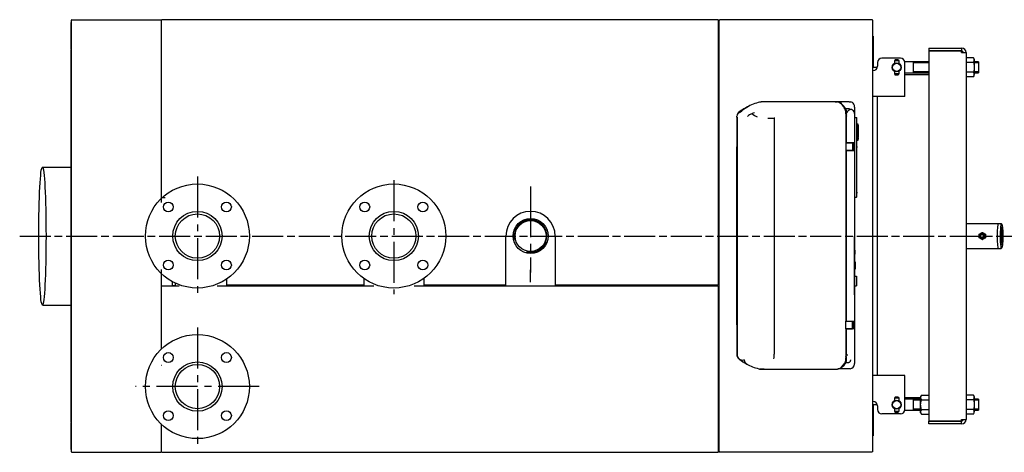
# Model space of a CAD drawing. Units: millimetres. Extents: x 1995 to 6972, y 2031 to 5122.
# Drawn here: x 3510 to 5310, y 2031 to 2821 of the extents above; entities that cross this region are included whole.
import ezdxf

# ---------------------------------------------------------------- set-up
doc = ezdxf.new("R2010")
doc.units = ezdxf.units.MM
doc.header["$LTSCALE"] = 10
doc.linetypes.add('CENTER2', pattern=[1.125, 0.75, -0.125, 0.125, -0.125])
doc.linetypes.add('CHAIN', pattern=[0.7087, 0.4724, -0.0591, 0.1181, -0.0591])
for name, color, linetype in [('$TD_AUDIT_GENERATED_(39C)', 7, 'Continuous'), ('00262219', 7, 'Continuous'), ('00310147', 7, 'Continuous'), ('00310809', 7, 'Continuous'), ('00310810', 7, 'Continuous'), ('20279', 7, 'Continuous'), ('22907', 7, 'Continuous'), ('23563', 7, 'Continuous'), ('24578_A', 7, 'Continuous'), ('8050030', 7, 'Continuous'), ('980615A_REV.1', 7, 'Continuous'), ('991007B', 7, 'Continuous'), ('Default', 7, 'Continuous'), ('INT0003', 7, 'Continuous'), ('U-060 TIPO 18 TR', 7, 'Continuous'), ('U-498 TIPO 1 AST', 7, 'Continuous'), ('U-499', 7, 'Continuous'), ('U-500 TIPO 1', 7, 'Continuous'), ('U-679', 7, 'Continuous'), ('U-679-1 GHIERA S', 7, 'Continuous'), ('VIA0009 SPINA EL', 7, 'Continuous'), ('Z1343030A', 7, 'Continuous'), ('Z1343030A1', 7, 'Continuous'), ('Z1343030B', 7, 'Continuous'), ('Z1343030B1', 7, 'Continuous'), ('Z1343030E', 7, 'Continuous'), ('Z1343030F', 7, 'Continuous'), ('Z1343030I', 7, 'Continuous'), ('Z13435013', 7, 'Continuous'), ('Z13435101', 7, 'Continuous'), ('Z13435102', 7, 'Continuous'), ('Z1343530C', 7, 'Continuous'), ('Z1343530D', 7, 'Continuous'), ('Z1343530G', 7, 'Continuous')]:
    doc.layers.add(name, color=color, linetype=linetype)

msp = doc.modelspace()

# ---------------------------------------------------------------- linework, layer by layer
at = {"layer": '$TD_AUDIT_GENERATED_(39C)', "color": 7, "linetype": 'Continuous'}
for p, q in [((5264.4, 2429.5), (5269.9, 2432.7)), ((5269.9, 2430.8), (5268.9, 2430.8)), ((5269.9, 2432.7), (5275.4, 2429.5)), ((5269.9, 2432.7), (5270.3, 2432.7)), ((5270.3, 2432.7), (5275.8, 2429.5)), ((5264.4, 2426.6), (5264.4, 2429.5)), ((5264.4, 2423.2), (5264.4, 2426.1)), ((5269.9, 2420), (5264.4, 2423.2)), ((5268.9, 2421.8), (5269.9, 2421.8)), ((5275.4, 2423.2), (5269.9, 2420)), ((5269.9, 2420), (5270.3, 2420)), ((5275.8, 2423.2), (5270.3, 2420)), ((5275.4, 2429.5), (5275.4, 2423.2)), ((5275.4, 2429.5), (5275.8, 2429.5)), ((5275.4, 2423.2), (5275.8, 2423.2)), ((5275.8, 2429.5), (5275.8, 2423.2))]:
    msp.add_line(p, q, dxfattribs=at)
for major_axis in [(0, 4.5), (0, 4), (0, -3)]:
    msp.add_ellipse((5268.9, 2426.3), major_axis=major_axis, ratio=0.996195, dxfattribs=at)
for major_axis, start_param, end_param in [((0, 4.5), 3.141593, 6.283185), ((0, -3), 3.317475, 6.107303)]:
    msp.add_ellipse((5269.9, 2426.3), major_axis=major_axis, ratio=0.996195, start_param=start_param, end_param=end_param, dxfattribs=at)
for p, q in [((3552, 2552.3), (3604.3, 2552.3)), ((3552, 2300.3), (3604.3, 2300.3))]:
    msp.add_line(p, q)
at = {"color": 7, "linetype": 'CENTER2', "ltscale": 10}
for p, q in [((3835.3, 2535), (3835.3, 2317.4)), ((4194.3, 2528.4), (4194.3, 2320.2)), ((3835.3, 2259.4), (3835.3, 2043.2)), ((3948.3, 2151.3), (3721.9, 2151.3))]:
    msp.add_line(p, q, dxfattribs=at)
at = {"color": 7, "linetype": 'Continuous'}
for p, q in [((3770.3, 2496.3), (3769.5, 2496.3)), ((3776.3, 2496.3), (3770.3, 2496.3)), ((3769.3, 2365), (3769.3, 2219.7)), ((3789.3, 2344), (3789.3, 2335.3)), ((3794.5, 2340.2), (3794.5, 2335.3)), ((3889.2, 2337.1), (3889.2, 2348.1)), ((4140.4, 2337.1), (4140.4, 2348.1)), ((4249.3, 2348.1), (4249.3, 2337.1)), ((3769.5, 2334.5), (3770.3, 2334.5)), ((3769.5, 2219.9), (3769.5, 2334.5)), ((3770.3, 2334.5), (3770.3, 2335.3)), ((3770.3, 2335.3), (3802.1, 2335.3)), ((3794.5, 2335.3), (3789.3, 2335.3)), ((3889.2, 2336.3), (3889.2, 2337.1)), ((4012.5, 2335.3), (4012.5, 2336.3)), ((4140.4, 2336.3), (4140.4, 2337.1)), ((4249.3, 2337.1), (4249.3, 2336.3)), ((3769.5, 2190.3), (3770.3, 2190.3)), ((3770.3, 2082.3), (3769.5, 2082.3))]:
    msp.add_line(p, q, dxfattribs=at)
at = {"linetype": 'CHAIN', "ltscale": 11.993792}
msp.add_line((3510.5, 2426.3), (5324.3, 2426.3), dxfattribs=at)
for centre, radius in [((3835.3, 2426.3), 95), ((4194.3, 2426.3), 95), ((3782.3, 2479.4), 9), ((3888.4, 2479.4), 9), ((4141.3, 2479.4), 9), ((4247.4, 2479.4), 9), ((3835.3, 2426.3), 45), ((3835.3, 2426.3), 40.4), ((4194.3, 2426.3), 45), ((4194.3, 2426.3), 40.4), ((3782.3, 2373.3), 9), ((3888.4, 2373.3), 9), ((4141.3, 2373.3), 9), ((4247.4, 2373.3), 9), ((3835.3, 2151.3), 95), ((3782.3, 2204.4), 9), ((3835.3, 2151.3), 45), ((3888.4, 2204.4), 9), ((3835.3, 2151.3), 40.4), ((3782.3, 2098.3), 9), ((3888.4, 2098.3), 9)]:
    msp.add_circle(centre, radius)
msp.add_ellipse((3552, 2426.3), major_axis=(0, 126), ratio=0.052336)
at = {"layer": '00262219', "color": 7, "linetype": 'Continuous'}
for p, q in [((5038.1, 2378.5), (5036.6, 2378.9)), ((5038.1, 2366.5), (5038.1, 2378.5)), ((5036.6, 2366.1), (5038.1, 2366.5))]:
    msp.add_line(p, q, dxfattribs=at)
at = {"layer": '00310147', "color": 7, "linetype": 'Continuous'}
msp.add_line((5037.6, 2396.4), (5037.6, 2397.7), dxfattribs=at)
for centre, start, end in [((5027.6, 2397.7), 0, 21.0395), ((5027.6, 2396.4), 338.9605, 0)]:
    msp.add_arc(centre, 10, start, end, dxfattribs=at)
at = {"layer": '00310809', "color": 7, "linetype": 'Continuous'}
for p, q in [((5041.8, 2630.7), (5040.6, 2630.8)), ((5041.8, 2630.7), (5041.8, 2630.7)), ((5041.8, 2630.7), (5042.4, 2630.7)), ((5042.4, 2630.7), (5041.8, 2630.7)), ((5041.8, 2630), (5041.8, 2630.4)), ((5041.8, 2630.4), (5042.4, 2630.4)), ((5041.8, 2630), (5042.4, 2630)), ((5041.8, 2628.4), (5041.8, 2629.1)), ((5041.8, 2629.1), (5042.4, 2629.1)), ((5041.8, 2628.4), (5042.4, 2628.4)), ((5042.6, 2629.1), (5042.5, 2629.4)), ((5042.7, 2626.8), (5042.5, 2627.8)), ((5043.2, 2629.6), (5043.2, 2629.9)), ((5043.2, 2628.4), (5043.2, 2629.3)), ((5043.2, 2628.4), (5043.2, 2627.7)), ((5043.2, 2626.3), (5043.2, 2627.7)), ((5041.8, 2625.9), (5041.8, 2626.9)), ((5041.8, 2626.9), (5042.4, 2626.9)), ((5041.8, 2625.9), (5042.4, 2625.9)), ((5041.8, 2622.7), (5041.8, 2623.9)), ((5041.8, 2623.9), (5042.4, 2623.9)), ((5041.8, 2622.7), (5042.4, 2622.7)), ((5041.8, 2619.1), (5041.8, 2620.4)), ((5041.8, 2620.4), (5042.4, 2620.4)), ((5041.8, 2619.1), (5042.4, 2619.1)), ((5041.8, 2615.2), (5041.8, 2616.6)), ((5041.8, 2616.6), (5042.4, 2616.6)), ((5041.8, 2615.2), (5042.4, 2615.2)), ((5041.8, 2611.4), (5041.8, 2612.8)), ((5041.8, 2612.8), (5042.4, 2612.8)), ((5041.8, 2611.4), (5042.4, 2611.4)), ((5042.4, 2616.6), (5043.2, 2616.6)), ((5043.2, 2615.2), (5042.4, 2615.2)), ((5042.9, 2623.9), (5042.5, 2625.4)), ((5042.9, 2621.3), (5042.5, 2622.4)), ((5042.9, 2618.3), (5042.5, 2618.9)), ((5042.5, 2612.9), (5042.9, 2613.5)), ((5042.5, 2609.4), (5042.9, 2610.5)), ((5042.9, 2618.3), (5043.2, 2618.3)), ((5043.2, 2613.5), (5042.9, 2613.5)), ((5043, 2621.2), (5043.2, 2621.2)), ((5043.2, 2610.6), (5043, 2610.6)), ((5043.1, 2623.7), (5043.2, 2623.7)), ((5043.2, 2626.3), (5043.2, 2625.3)), ((5043.2, 2623.9), (5043.2, 2625.3)), ((5043.2, 2623.9), (5043.2, 2623.7)), ((5043.2, 2623.5), (5043.2, 2622.3)), ((5043.2, 2621.3), (5043.2, 2622.3)), ((5043.2, 2621.3), (5043.2, 2621.2)), ((5043.2, 2620.2), (5043.2, 2618.9)), ((5043.2, 2618.3), (5043.2, 2618.9)), ((5043.2, 2618.3), (5043.2, 2618.3)), ((5043.2, 2616.6), (5043.2, 2615.2)), ((5043.2, 2613.5), (5043.2, 2613.5)), ((5043.2, 2613), (5043.2, 2613.5)), ((5043.2, 2613), (5043.2, 2611.6)), ((5043.2, 2610.6), (5043.2, 2610.5)), ((5043.2, 2609.5), (5043.2, 2610.5)), ((5043.9, 2615.9), (5043.9, 2615.9)), ((5040.6, 2601.1), (5041.8, 2601.1)), ((5041.8, 2607.9), (5041.8, 2609.1)), ((5041.8, 2609.1), (5042.4, 2609.1)), ((5041.8, 2607.9), (5042.4, 2607.9)), ((5041.8, 2605), (5041.8, 2605.9)), ((5041.8, 2605.9), (5042.4, 2605.9)), ((5041.8, 2605), (5042.4, 2605)), ((5041.8, 2602.7), (5041.8, 2603.4)), ((5041.8, 2603.4), (5042.4, 2603.4)), ((5041.8, 2602.7), (5042.4, 2602.7)), ((5041.8, 2601.4), (5041.8, 2601.8)), ((5041.8, 2601.8), (5042.4, 2601.8)), ((5041.8, 2601.4), (5042.4, 2601.4)), ((5041.8, 2601.1), (5041.8, 2601.1)), ((5041.8, 2601.1), (5042.4, 2601.1)), ((5041.8, 2601.1), (5042.4, 2601.1)), ((5042.5, 2606.4), (5042.9, 2607.9)), ((5042.5, 2604), (5042.7, 2605)), ((5042.5, 2602.4), (5042.6, 2602.8)), ((5042.5, 2602.7), (5042.5, 2602.4)), ((5043.2, 2608.1), (5043.1, 2608.1)), ((5043.2, 2609.5), (5043.2, 2608.3)), ((5043.2, 2608.1), (5043.2, 2607.9)), ((5043.2, 2606.5), (5043.2, 2607.9)), ((5043.2, 2606.5), (5043.2, 2605.5)), ((5043.2, 2604.1), (5043.2, 2605.5)), ((5043.2, 2604.1), (5043.2, 2603.4)), ((5043.2, 2602.6), (5043.2, 2603.4)), ((5043.2, 2601.9), (5043.2, 2602.2))]:
    msp.add_line(p, q, dxfattribs=at)
for centre, radius, start, end in [((5041.8, 2629.2), 0.793, 11.9399, 89.2365), ((5041.8, 2627.6), 0.776, 15.8501, 91.387), ((5042.4, 2629.9), 0.8, 0, 90), ((5042.4, 2629.6), 0.789, 1.122, 90.7963), ((5042.4, 2629.2), 0.785, 0.8248, 91.0935), ((4968.2, 2615.9), 75.7, 0, 7.8004), ((4968.2, 2615.9), 75.7, 352.1996, 0), ((5041.8, 2604.2), 0.776, 268.6118, 344.1511), ((5041.8, 2602.6), 0.793, 270.7632, 348.0604), ((5042.4, 2602.6), 0.789, 269.2037, 358.878), ((5042.4, 2602.2), 0.785, 268.9065, 359.1752), ((5042.4, 2601.9), 0.8, 270, 0)]:
    msp.add_arc(centre, radius, start, end, dxfattribs=at)
for points, knots in [([(5042.4, 2630.4), (5042.4, 2630.4), (5042.3, 2630.5), (5042.1, 2630.6), (5042, 2630.7), (5041.8, 2630.7)], [0.3385997, 0.3385997, 0.3385997, 0.3385997, 0.5, 0.5, 1, 1, 1, 1]), ([(5043.2, 2629.9), (5043.2, 2630), (5043.2, 2630.1), (5043.1, 2630.3), (5043, 2630.4), (5042.8, 2630.6), (5042.6, 2630.7), (5042.4, 2630.7)], [0, 0, 0, 0, 0.25, 0.25, 0.5, 0.5, 1, 1, 1, 1]), ([(5042.4, 2629.1), (5042.5, 2629.1), (5042.6, 2629.1), (5042.8, 2629), (5042.9, 2628.9), (5043.1, 2628.8), (5043.2, 2628.6), (5043.2, 2628.4)], [0, 0, 0, 0, 0.25, 0.25, 0.5, 0.5, 1, 1, 1, 1]), ([(5043.2, 2627.7), (5043.2, 2627.8), (5043.2, 2627.9), (5043.1, 2628), (5043, 2628.1), (5042.8, 2628.3), (5042.6, 2628.4), (5042.4, 2628.4)], [0, 0, 0, 0, 0.25, 0.25, 0.5, 0.5, 1, 1, 1, 1]), ([(5042.5, 2625.4), (5042.5, 2625.6), (5042.4, 2625.7), (5042.1, 2625.8), (5042, 2625.9), (5041.8, 2625.9)], [0, 0, 0, 0, 0.5, 0.5, 1, 1, 1, 1]), ([(5042.5, 2622.4), (5042.5, 2622.5), (5042.4, 2622.6), (5042.1, 2622.7), (5042, 2622.7), (5041.8, 2622.7)], [0, 0, 0, 0, 0.5, 0.5, 1, 1, 1, 1]), ([(5042.5, 2618.9), (5042.5, 2618.9), (5042.4, 2619), (5042.1, 2619.1), (5042, 2619.1), (5041.8, 2619.1)], [0, 0, 0, 0, 0.5, 0.5, 1, 1, 1, 1]), ([(5041.8, 2612.8), (5042, 2612.8), (5042.1, 2612.8), (5042.4, 2612.8), (5042.5, 2612.9), (5042.5, 2612.9)], [0, 0, 0, 0, 0.5, 0.5, 1, 1, 1, 1]), ([(5042.4, 2626.9), (5042.5, 2626.9), (5042.6, 2626.9), (5042.8, 2626.8), (5042.9, 2626.8), (5043.1, 2626.6), (5043.2, 2626.5), (5043.2, 2626.3)], [0, 0, 0, 0, 0.25, 0.25, 0.5, 0.5, 1, 1, 1, 1]), ([(5043.2, 2625.3), (5043.2, 2625.4), (5043.2, 2625.5), (5043.1, 2625.6), (5043, 2625.7), (5042.8, 2625.8), (5042.6, 2625.9), (5042.4, 2625.9)], [0, 0, 0, 0, 0.25, 0.25, 0.5, 0.5, 1, 1, 1, 1]), ([(5042.4, 2623.9), (5042.5, 2623.9), (5042.6, 2623.9), (5042.8, 2623.9), (5042.9, 2623.8), (5043.1, 2623.7), (5043.2, 2623.6), (5043.2, 2623.5)], [0, 0, 0, 0, 0.25, 0.25, 0.5, 0.5, 1, 1, 1, 1]), ([(5043.2, 2622.3), (5043.2, 2622.4), (5043.2, 2622.4), (5043.1, 2622.5), (5043, 2622.6), (5042.8, 2622.7), (5042.6, 2622.7), (5042.4, 2622.7)], [0, 0, 0, 0, 0.25, 0.25, 0.5, 0.5, 1, 1, 1, 1]), ([(5042.4, 2620.4), (5042.5, 2620.4), (5042.6, 2620.4), (5042.8, 2620.4), (5042.9, 2620.4), (5043.1, 2620.3), (5043.2, 2620.3), (5043.2, 2620.2)], [0, 0, 0, 0, 0.25, 0.25, 0.5, 0.5, 1, 1, 1, 1]), ([(5043.2, 2618.9), (5043.2, 2618.9), (5043.2, 2618.9), (5043.1, 2619), (5043, 2619), (5042.8, 2619), (5042.6, 2619.1), (5042.4, 2619.1)], [0, 0, 0, 0, 0.25, 0.25, 0.5, 0.5, 1, 1, 1, 1]), ([(5042.4, 2612.8), (5042.5, 2612.8), (5042.6, 2612.8), (5042.8, 2612.8), (5042.9, 2612.8), (5043.1, 2612.9), (5043.2, 2612.9), (5043.2, 2613)], [0, 0, 0, 0, 0.25, 0.25, 0.5, 0.5, 1, 1, 1, 1]), ([(5043.2, 2611.6), (5043.2, 2611.6), (5043.2, 2611.6), (5043.1, 2611.5), (5043, 2611.5), (5042.8, 2611.4), (5042.6, 2611.4), (5042.4, 2611.4)], [0, 0, 0, 0, 0.25, 0.25, 0.5, 0.5, 1, 1, 1, 1]), ([(5043, 2621.2), (5043, 2621.2), (5043, 2621.2), (5043, 2621.2), (5043, 2621.2), (5042.9, 2621.2), (5042.9, 2621.3), (5042.9, 2621.3), (5042.9, 2621.3), (5042.9, 2621.3)], [0.8329788, 0.8329788, 0.8329788, 0.8329788, 0.8577513, 0.8577513, 0.8577513, 0.9658112, 0.9658112, 0.9658112, 1, 1, 1, 1]), ([(5042.9, 2610.5), (5042.9, 2610.6), (5042.9, 2610.6), (5043, 2610.6), (5043, 2610.6), (5043, 2610.6), (5043, 2610.6)], [0, 0, 0, 0, 0.1090495, 0.1090495, 0.1090495, 0.1676155, 0.1676155, 0.1676155, 0.1676155]), ([(5041.8, 2609.1), (5042, 2609.1), (5042.1, 2609.2), (5042.4, 2609.3), (5042.5, 2609.4), (5042.5, 2609.4)], [0, 0, 0, 0, 0.5, 0.5, 1, 1, 1, 1]), ([(5041.8, 2605.9), (5042, 2605.9), (5042.1, 2606), (5042.4, 2606.2), (5042.5, 2606.3), (5042.5, 2606.4)], [0, 0, 0, 0, 0.5, 0.5, 1, 1, 1, 1]), ([(5041.8, 2601.1), (5042, 2601.1), (5042.1, 2601.2), (5042.3, 2601.3), (5042.4, 2601.4), (5042.4, 2601.4)], [0, 0, 0, 0, 0.5, 0.5, 0.6510208, 0.6510208, 0.6510208, 0.6510208]), ([(5042.4, 2609.1), (5042.5, 2609.1), (5042.6, 2609.1), (5042.8, 2609.2), (5042.9, 2609.2), (5043.1, 2609.3), (5043.2, 2609.4), (5043.2, 2609.5)], [0, 0, 0, 0, 0.25, 0.25, 0.5, 0.5, 1, 1, 1, 1]), ([(5043.2, 2608.3), (5043.2, 2608.3), (5043.2, 2608.2), (5043.1, 2608.1), (5043, 2608.1), (5042.8, 2608), (5042.6, 2607.9), (5042.4, 2607.9)], [0, 0, 0, 0, 0.25, 0.25, 0.5, 0.5, 1, 1, 1, 1]), ([(5042.4, 2605.9), (5042.5, 2605.9), (5042.6, 2606), (5042.8, 2606), (5042.9, 2606.1), (5043.1, 2606.2), (5043.2, 2606.4), (5043.2, 2606.5)], [0, 0, 0, 0, 0.25, 0.25, 0.5, 0.5, 1, 1, 1, 1]), ([(5043.2, 2605.5), (5043.2, 2605.4), (5043.2, 2605.4), (5043.1, 2605.2), (5043, 2605.2), (5042.8, 2605), (5042.6, 2605), (5042.4, 2605)], [0, 0, 0, 0, 0.25, 0.25, 0.5, 0.5, 1, 1, 1, 1]), ([(5042.4, 2603.4), (5042.5, 2603.4), (5042.6, 2603.5), (5042.8, 2603.5), (5042.9, 2603.6), (5043.1, 2603.8), (5043.2, 2604), (5043.2, 2604.1)], [0, 0, 0, 0, 0.25, 0.25, 0.5, 0.5, 1, 1, 1, 1]), ([(5043.2, 2603.4), (5043.2, 2603.3), (5043.2, 2603.3), (5043.1, 2603.1), (5043, 2603), (5042.8, 2602.8), (5042.6, 2602.7), (5042.4, 2602.7)], [0, 0, 0, 0, 0.25, 0.25, 0.5, 0.5, 1, 1, 1, 1]), ([(5042.4, 2601.1), (5042.5, 2601.1), (5042.6, 2601.1), (5042.8, 2601.2), (5042.9, 2601.3), (5043.1, 2601.5), (5043.2, 2601.7), (5043.2, 2601.9)], [0, 0, 0, 0, 0.25, 0.25, 0.5, 0.5, 1, 1, 1, 1])]:
    msp.add_open_spline(points, degree=3, knots=knots, dxfattribs=at)
at = {"layer": '00310810', "color": 7, "linetype": 'Continuous'}
for p, q in [((5036.6, 2642.9), (5038.2, 2642.9)), ((5038.2, 2642.9), (5039.8, 2642.9)), ((5040.6, 2589.6), (5040.6, 2642.2)), ((5040.3, 2587.8), (5040.3, 2506.6)), ((5040.6, 2589.6), (5040.4, 2589.5)), ((5040.6, 2589.6), (5040.6, 2587.9)), ((5040.6, 2506.4), (5040.6, 2587.9)), ((5040.4, 2504.8), (5040.6, 2504.7)), ((5040.6, 2506.4), (5040.6, 2504.7)), ((5040.6, 2497.7), (5040.6, 2504.7)), ((5038.2, 2496.9), (5036.6, 2496.9)), ((5039.8, 2496.9), (5038.2, 2496.9))]:
    msp.add_line(p, q, dxfattribs=at)
for centre, radius, start, end in [((5039.8, 2642.2), 0.75, 0, 90), ((5048.6, 2588.2), 8.29, 170.4524, 182.8857), ((5048.2, 2506.1), 7.89, 176.7961, 189.8657), ((5039.8, 2497.7), 0.75, 270, 0)]:
    msp.add_arc(centre, radius, start, end, dxfattribs=at)
at = {"layer": '20279', "color": 7, "linetype": 'Continuous'}
for p, q in [((5001.1, 2671.5), (4866.1, 2671.5)), ((5005.1, 2671.5), (5001.1, 2671.5)), ((5005.1, 2671.5), (5005.1, 2671.5)), ((5005.3, 2671.5), (5005.1, 2671.5)), ((5005.3, 2671.4), (5005.3, 2671.5)), ((4827.4, 2652.5), (4830.6, 2655.1)), ((5020.7, 2649.2), (5020.7, 2596.6)), ((5021.9, 2646.3), (5020.7, 2646.3)), ((4821.7, 2643.5), (4821.7, 2209.8)), ((4889.5, 2640.9), (4878.3, 2640.9)), ((4891, 2641.8), (4887.5, 2640.9)), ((4889.5, 2640.9), (4889.5, 2210.5)), ((5020.7, 2596.6), (5032.9, 2596.6)), ((5020.7, 2596.6), (5020.7, 2583)), ((5032.9, 2596.6), (5032.9, 2583)), ((5020.7, 2583), (5020.7, 2270.5)), ((5020.7, 2583), (5032.9, 2583)), ((5020.7, 2270.5), (5033, 2270.5)), ((5020.7, 2256.9), (5020.7, 2270.5)), ((5033, 2256.9), (5033, 2270.5)), ((5020.7, 2256.9), (5020.7, 2203.7)), ((5020.7, 2256.9), (5033, 2256.9)), ((4835, 2200.4), (4833.9, 2200.1)), ((4889.5, 2210.5), (4889.5, 2210.5)), ((5021.9, 2206.4), (5020.7, 2206.4)), ((4871, 2183.3), (4925.4, 2183.3)), ((4925.4, 2183.3), (4925.6, 2183.3)), ((5005.1, 2183.4), (5005.1, 2183.4)), ((5006.4, 2183.4), (5005.1, 2183.4)), ((5005.1, 2183.4), (5005.1, 2183.4))]:
    msp.add_line(p, q, dxfattribs=at)
for centre, radius, start, end in [((4883.7, 2586.7), 86.6, 101.6891, 118.3506), ((4831.5, 2642.6), 10.7, 112.5455, 156.7632), ((4883.7, 2586.7), 86.6, 118.3506, 127.7972), ((4850.9, 2637.3), 12.3, 98.2756, 143.6079), ((4855.3, 2641.2), 10.3, 100.2545, 126.5006), ((4982.3, 2866.1), 254.3, 238.4223, 240.8893), ((4996.5, 2650.7), 24.2, 356.4388, 16.8951), ((4993.9, 2648.1), 28.1, 356.3655, 4.7977), ((4831.7, 2209.8), 10, 180, 282.8696), ((4882.7, 2271.4), 90, 230.7362, 241.4396), ((4831.7, 2209.8), 10, 282.8047, 289.1407), ((4844.2, 2200.5), 9.27, 180.7019, 240.4343), ((4774.3, 2210.2), 115.2, 355.9837, 0.1648), ((4996.9, 2202.1), 23.8, 342.5484, 3.8262), ((4993.9, 2204.7), 28.1, 353.6502, 3.6345), ((4882.7, 2271.4), 90, 241.4396, 243.1776), ((4882.7, 2271.4), 90, 243.1776, 258.1672)]:
    msp.add_arc(centre, radius, start, end, dxfattribs=at)
for centre, major_axis, ratio, start_param, end_param in [((5001.8, 2121.9), (0, 550), 0.143751, -0.227387, -0.041005), ((5003.5, 2119.7), (0, 550), 0.143751, -0.220592, -0.186823), ((5003.5, 2733.1), (0, -550), 0.143751, 0.036718, 0.220592), ((4925.4, 2733.3), (-3770.1, 0), 0.145884, 1.570796, 1.591923), ((4925.6, 2733.3), (-3770.1, 0), 0.145884, 1.570796, 1.591923), ((5003.4, 2733.3), (0, -550), 0.143751, 0.021128, 0.206427)]:
    msp.add_ellipse(centre, major_axis=major_axis, ratio=ratio, start_param=start_param, end_param=end_param, dxfattribs=at)
msp.add_open_spline([(5001.1, 2671.5), (5003.1, 2671.5), (5005.1, 2671.5)], degree=2, dxfattribs=at)
for points, knots in [([(4891, 2641.8), (4890.7, 2641.7), (4890.4, 2641.6), (4890, 2641.4), (4889.9, 2641.4), (4889.7, 2641.2), (4889.6, 2641.2), (4889.5, 2641.1), (4889.5, 2641), (4889.5, 2640.9)], [0, 0, 0, 0, 0.5, 0.5, 0.75, 0.75, 0.875, 0.875, 1, 1, 1, 1]), ([(4871.6, 2183.3), (4871.6, 2183.3), (4871.6, 2183.3), (4871.6, 2183.3), (4871.4, 2183.3), (4870.5, 2183.3), (4869.9, 2183.4), (4868.4, 2183.4), (4867.5, 2183.4), (4865.8, 2183.4), (4865, 2183.4), (4864.2, 2183.4)], [0.4950675, 0.4950675, 0.4950675, 0.4950675, 0.5, 0.5, 0.625, 0.625, 0.75, 0.75, 0.875, 0.875, 1, 1, 1, 1]), ([(4871, 2183.3), (4871, 2183.3), (4871, 2183.3), (4871.3, 2183.3), (4871.4, 2183.3), (4871.5, 2183.3)], [0.37165381, 0.37165381, 0.37165381, 0.37165381, 0.375, 0.375, 0.44094866, 0.44094866, 0.44094866, 0.44094866])]:
    msp.add_open_spline(points, degree=3, knots=knots, dxfattribs=at)
at = {"layer": '22907', "color": 7, "linetype": 'Continuous'}
for p, q in [((4863.3, 2671.5), (4866.1, 2671.5)), ((4862.3, 2183.5), (4862.1, 2183.5)), ((4863.3, 2182.5), (4862.3, 2183.5)), ((4870, 2182.5), (4863.3, 2182.5)), ((4871, 2183.5), (4870, 2182.5))]:
    msp.add_line(p, q, dxfattribs=at)
at = {"layer": '23563', "color": 7, "linetype": 'Continuous'}
for p, q in [((5023.6, 2596.7), (5023.6, 2596.6)), ((5025.6, 2596.6), (5025.6, 2596.7)), ((5023.6, 2583), (5023.6, 2582.7)), ((5025.6, 2582.7), (5025.6, 2583)), ((5023.6, 2270.7), (5023.6, 2270.5)), ((5025.6, 2270.5), (5025.6, 2270.7)), ((5023.6, 2256.9), (5023.6, 2256.7)), ((5025.6, 2256.7), (5025.6, 2256.9))]:
    msp.add_line(p, q, dxfattribs=at)
at = {"layer": '24578_A', "color": 7, "linetype": 'Continuous'}
for p, q in [((4870.9, 2671.5), (4870.9, 2671.6)), ((5006.3, 2671.6), (4870.9, 2671.6)), ((5006.3, 2671.5), (5006.3, 2671.6)), ((5006.3, 2671.2), (5006.3, 2671)), ((4821.3, 2643.5), (4821.3, 2644.9)), ((4821.3, 2643.5), (4821.3, 2589.2)), ((4821.5, 2589.2), (4821.3, 2589.2)), ((4821.5, 2524.7), (4821.5, 2589.2)), ((4821.5, 2328.7), (4821.5, 2524.7)), ((4821.5, 2264.2), (4821.5, 2328.7)), ((4821.3, 2264.2), (4821.5, 2264.2)), ((4821.3, 2264.2), (4821.3, 2209.8)), ((4821.3, 2209.8), (4821.7, 2209.8)), ((5006.3, 2183.7), (5006.3, 2183.3)), ((5006.3, 2183.7), (5006.3, 2183.7))]:
    msp.add_line(p, q, dxfattribs=at)
for centre, radius, start, end in [((4831.3, 2644.9), 10, 112.8758, 180), ((4883.6, 2575.1), 96.9, 115.9902, 125.398), ((4831.3, 2209.8), 10, 180, 233.0642), ((4831.3, 2209.9), 10, 180.578, 219.2302), ((4879.4, 2273.8), 90, 234.3596, 243.6763)]:
    msp.add_arc(centre, radius, start, end, dxfattribs=at)
for centre, start_param, end_param in [((4859.3, 2121.6), 1.555099, 1.56783), ((4859.3, 2121.6), 1.533217, 1.533308), ((4859.3, 2733.3), -1.56783, -1.557462)]:
    msp.add_ellipse(centre, major_axis=(3913.5, 0), ratio=0.140541, start_param=start_param, end_param=end_param, dxfattribs=at)
at = {"layer": '8050030', "color": 7, "linetype": 'Continuous'}
for p, q in [((5078.5, 2743.3), (5078.5, 2736.3)), ((5120.5, 2751.3), (5086.5, 2751.3)), ((5128.5, 2693.3), (5128.5, 2743.3)), ((5070.5, 2728.3), (5069.3, 2728.3)), ((5128.5, 2681.3), (5128.5, 2693.3)), ((5128.5, 2681.3), (5069.3, 2681.3)), ((5128.5, 2171.3), (5069.3, 2171.3)), ((5128.5, 2159.3), (5128.5, 2171.3)), ((5128.5, 2109.3), (5128.5, 2159.3)), ((5069.3, 2124.3), (5070.5, 2124.3)), ((5078.5, 2116.3), (5078.5, 2109.3)), ((5120.5, 2101.3), (5086.5, 2101.3))]:
    msp.add_line(p, q, dxfattribs=at)
for centre, radius, start, end in [((5070.5, 2736.3), 8, 270, 0), ((5086.5, 2743.3), 8, 90, 180), ((5113.5, 2734.3), 8.25, 119.0025, 240.9975), ((5113.5, 2734.3), 8.25, 0, 61.6026), ((5120.5, 2743.3), 8, 0, 90), ((5113.5, 2734.3), 8.25, 298.3974, 0), ((5070.5, 2116.3), 8, 0, 90), ((5113.5, 2118.3), 8.25, 119.0025, 240.9975), ((5113.5, 2118.3), 8.25, 0, 61.6026), ((5086.5, 2109.3), 8, 180, 270), ((5113.5, 2118.3), 8.25, 298.3974, 0), ((5120.5, 2109.3), 8, 270, 0)]:
    msp.add_arc(centre, radius, start, end, dxfattribs=at)
at = {"layer": '980615A_REV.1', "color": 7, "linetype": 'Continuous'}
for p, q in [((5006.3, 2671.5), (5006.4, 2671.5)), ((5026.6, 2671.5), (5006.4, 2671.5)), ((5026.6, 2671.5), (5029.5, 2671.5)), ((5026.6, 2658.3), (5020.8, 2658.3)), ((5021.9, 2647.6), (5021.9, 2651.3)), ((5036.6, 2647.7), (5036.4, 2647.7)), ((5036.4, 2647.7), (5036.4, 2205.7)), ((5036.4, 2646.7), (5036.6, 2646.7)), ((5036.5, 2647.7), (5036.5, 2646.7)), ((5036.6, 2661.9), (5036.6, 2650)), ((5036.6, 2650), (5036.6, 2647.7)), ((5036.6, 2646.7), (5036.6, 2427.3)), ((5036.6, 2646.7), (5036.6, 2646.7)), ((5036.6, 2646.7), (5036.6, 2427.3)), ((5020.9, 2644.3), (5020.7, 2644.3)), ((5020.9, 2644.3), (5020.9, 2596.7)), ((5022.3, 2644.3), (5020.9, 2644.3)), ((5020.7, 2596.7), (5020.9, 2596.7)), ((5035.1, 2596.7), (5020.9, 2596.7)), ((5033.6, 2596.7), (5033.6, 2582.7)), ((5035.1, 2582.7), (5035.1, 2596.7)), ((5020.7, 2582.7), (5020.9, 2582.7)), ((5020.9, 2582.7), (5020.9, 2270.7)), ((5020.9, 2582.7), (5035.1, 2582.7)), ((5036.4, 2427.3), (5036.6, 2427.3)), ((5036.4, 2426.3), (5036.6, 2426.3)), ((5036.5, 2427.3), (5036.5, 2426.3)), ((5036.6, 2427.3), (5036.6, 2427.3)), ((5036.6, 2426.3), (5036.6, 2318.6)), ((5036.6, 2426.3), (5036.6, 2426.3)), ((5036.6, 2318.6), (5036.6, 2426.3)), ((5036.4, 2318.6), (5036.6, 2318.6)), ((5036.4, 2317.6), (5036.6, 2317.6)), ((5036.5, 2318.6), (5036.5, 2317.6)), ((5036.6, 2318.6), (5036.6, 2318.6)), ((5036.6, 2317.6), (5036.6, 2209.2)), ((5036.6, 2317.6), (5036.6, 2317.6)), ((5036.6, 2317.6), (5036.6, 2209.2)), ((5020.7, 2270.7), (5020.9, 2270.7)), ((5020.9, 2270.7), (5035.1, 2270.7)), ((5033.6, 2270.7), (5033.6, 2256.7)), ((5035.1, 2270.7), (5035.1, 2256.7)), ((5020.7, 2256.7), (5020.9, 2256.7)), ((5020.9, 2256.7), (5020.9, 2209)), ((5035.1, 2256.7), (5020.9, 2256.7)), ((5020.9, 2209), (5020.7, 2209)), ((5024.3, 2209), (5020.9, 2209)), ((5036.4, 2206.7), (5036.6, 2206.7)), ((5036.4, 2205.7), (5036.6, 2205.7)), ((5036.5, 2206.7), (5036.5, 2205.7)), ((5036.6, 2209.2), (5036.6, 2209.2)), ((5036.6, 2209.2), (5036.6, 2206.7)), ((5036.6, 2205.7), (5036.6, 2203.5)), ((5036.6, 2203.5), (5036.6, 2193.4)), ((5006.8, 2183.7), (5006.3, 2183.7)), ((5026.6, 2183.7), (5006.8, 2183.7)), ((5025.6, 2195), (5020.7, 2195)), ((5028.6, 2183.7), (5026.6, 2183.7))]:
    msp.add_line(p, q, dxfattribs=at)
for centre, radius, start, end in [((5026.5, 2662), 10, 31.2428, 72.9734), ((5026.4, 2661.9), 10.2, 359.9347, 31.2816), ((5001.9, 2651.7), 20, 358.8295, 19.2392), ((5028.6, 2643.6), 7.85, 148.9867, 158.1724), ((5030, 2649.3), 9.15, 197.5764, 212.9004), ((5035.6, 2642.6), 16.3, 114.1661, 147.7264), ((5023.7, 2646.5), 12.1, 64.4756, 76.4485), ((5029.1, 2650), 7.49, 25.7034, 91.2665), ((5028.8, 2650), 7.78, 0.119, 24.4958), ((5019.5, 2204), 2.81, 59.1016, 66.4928), ((4965.7, 2204.3), 56.2, 354.145, 358.9812), ((5025.6, 2195.3), 0.302, 268.48, 279.3665), ((5026.6, 2193.4), 10, 281.608, 354.2915), ((5026.6, 2193.4), 9.96, 354.2968, 0.0234)]:
    msp.add_arc(centre, radius, start, end, dxfattribs=at)
for centre, major_axis, start_param, end_param in [((5003.2, 2122), (0, 550), -0.223519, -0.039575), ((5020.5, 2209), (0, -10), 0.231183, 1.222968), ((5004.6, 2733.4), (0, -550), 0.027992, 0.205072)]:
    msp.add_ellipse(centre, major_axis=major_axis, ratio=0.143751, start_param=start_param, end_param=end_param, dxfattribs=at)
for points, knots in [([(5020.7, 2195), (5020.8, 2195.1), (5020.9, 2195.3), (5021, 2195.7), (5021.1, 2195.9), (5021.3, 2196.5), (5021.3, 2196.9), (5021.5, 2197.6), (5021.5, 2198.1), (5021.6, 2198.5)], [0, 0, 0, 0, 0.25, 0.25, 0.5, 0.5, 0.75, 0.75, 1, 1, 1, 1]), ([(5029, 2199.9), (5029, 2199.6), (5029, 2199.3), (5028.8, 2198.7), (5028.7, 2198.4), (5028.6, 2197.9), (5028.4, 2197.6), (5028.2, 2197.1), (5028, 2196.9), (5027.7, 2196.4), (5027.6, 2196.2), (5027.2, 2195.8), (5027, 2195.7), (5026.6, 2195.4), (5026.4, 2195.3), (5026, 2195.1), (5025.8, 2195), (5025.6, 2195)], [0, 0, 0, 0, 0.125, 0.125, 0.25, 0.25, 0.375, 0.375, 0.5, 0.5, 0.625, 0.625, 0.75, 0.75, 0.875, 0.875, 1, 1, 1, 1])]:
    msp.add_open_spline(points, degree=3, knots=knots, dxfattribs=at)
at = {"layer": '991007B', "color": 7, "linetype": 'Continuous'}
for p, q in [((5036.6, 2412.1), (5037, 2412.1)), ((5037, 2388.2), (5037, 2412.1)), ((5036.6, 2388.2), (5037, 2388.2))]:
    msp.add_line(p, q, dxfattribs=at)
at = {"layer": 'Default', "color": 7, "linetype": 'CENTER2', "ltscale": 10}
for p, q in [((4444.3, 2517), (4444.3, 2494.3)), ((4444.3, 2499.5), (4444.3, 2359.5)), ((4444.3, 2342), (4444.3, 2364.7))]:
    msp.add_line(p, q, dxfattribs=at)
at = {"layer": 'INT0003', "color": 7, "linetype": 'Continuous'}
for p, q in [((5036.6, 2353.1), (5040.1, 2353.1)), ((5040.1, 2353.1), (5040.1, 2335.6)), ((5036.6, 2335.6), (5040.1, 2335.6))]:
    msp.add_line(p, q, dxfattribs=at)
at = {"layer": 'U-060 TIPO 18 TR', "color": 7, "linetype": 'Continuous'}
for radius in [32, 28.3]:
    msp.add_circle((4444.3, 2426.3), radius, dxfattribs=at)
msp.add_arc((4444.3, 2426.3), 29.8, 255, 195, dxfattribs=at)
at = {"layer": 'U-498 TIPO 1 AST', "color": 7, "linetype": 'Continuous'}
for p, q in [((5143.9, 2744.3), (5128.5, 2744.3)), ((5172.3, 2744.3), (5143.9, 2744.3)), ((5143.9, 2744.3), (5143.9, 2724.3)), ((5172.3, 2742.8), (5143.9, 2742.8)), ((5263.3, 2744.3), (5255.3, 2744.3)), ((5263.3, 2742.8), (5255.3, 2742.8)), ((5263.3, 2744.3), (5263.3, 2724.3)), ((5128.5, 2724.3), (5143.9, 2724.3)), ((5172.3, 2725.9), (5143.9, 2725.9)), ((5143.9, 2724.3), (5172.3, 2724.3)), ((5263.3, 2725.9), (5255.3, 2725.9)), ((5255.3, 2724.3), (5263.3, 2724.3)), ((5143.9, 2128.3), (5128.5, 2128.3)), ((5157.3, 2128.3), (5143.9, 2128.3)), ((5143.9, 2128.3), (5143.9, 2108.3)), ((5157.3, 2126.8), (5143.9, 2126.8)), ((5263.3, 2128.3), (5255.3, 2128.3)), ((5263.3, 2126.8), (5255.3, 2126.8)), ((5263.3, 2128.3), (5263.3, 2108.3)), ((5128.5, 2108.3), (5143.9, 2108.3)), ((5157.3, 2109.9), (5143.9, 2109.9)), ((5143.9, 2108.3), (5157.3, 2108.3)), ((5263.3, 2109.9), (5255.3, 2109.9)), ((5255.3, 2108.3), (5263.3, 2108.3))]:
    msp.add_line(p, q, dxfattribs=at)
at = {"layer": 'U-499', "color": 7, "linetype": 'Continuous'}
for centre, radius in [((5113.5, 2734.3), 8), ((5113.5, 2734.3), 7.5), ((5113.5, 2118.3), 8), ((5113.5, 2118.3), 7.5)]:
    msp.add_circle(centre, radius, dxfattribs=at)
at = {"layer": 'U-500 TIPO 1', "color": 7, "linetype": 'Continuous'}
for p, q in [((5254, 2751.7), (5240.3, 2751.7)), ((5254, 2743), (5240.3, 2743)), ((5254, 2751.7), (5255.3, 2747.3)), ((5255.3, 2749.3), (5254, 2751.7)), ((5255.3, 2749.3), (5255.3, 2747.3)), ((5255.3, 2747.3), (5255.3, 2734.3)), ((5254, 2725.7), (5240.3, 2725.7)), ((5254, 2725.7), (5255.3, 2721.3)), ((5254, 2717), (5255.3, 2719.3)), ((5255.3, 2734.3), (5255.3, 2721.3)), ((5255.3, 2719.3), (5255.3, 2721.3)), ((5254, 2717), (5240.3, 2717)), ((5158.7, 2135.7), (5157.3, 2133.3)), ((5157.3, 2133.3), (5157.3, 2131.3)), ((5157.3, 2118.3), (5157.3, 2131.3)), ((5158.7, 2127), (5157.3, 2131.3)), ((5158.7, 2135.7), (5172.3, 2135.7)), ((5158.7, 2127), (5172.3, 2127)), ((5254, 2135.7), (5240.3, 2135.7)), ((5254, 2127), (5240.3, 2127)), ((5254, 2135.7), (5255.3, 2131.3)), ((5255.3, 2133.3), (5254, 2135.7)), ((5255.3, 2133.3), (5255.3, 2131.3)), ((5255.3, 2131.3), (5255.3, 2118.3)), ((5157.3, 2105.3), (5157.3, 2118.3)), ((5158.7, 2109.7), (5172.3, 2109.7)), ((5254, 2109.7), (5240.3, 2109.7)), ((5254, 2109.7), (5255.3, 2105.3)), ((5255.3, 2118.3), (5255.3, 2105.3)), ((5157.3, 2103.3), (5157.3, 2105.3)), ((5158.7, 2101), (5157.3, 2105.3)), ((5157.3, 2103.3), (5158.7, 2101)), ((5158.7, 2101), (5172.3, 2101)), ((5254, 2101), (5240.3, 2101)), ((5254, 2101), (5255.3, 2103.3)), ((5255.3, 2103.3), (5255.3, 2105.3))]:
    msp.add_line(p, q, dxfattribs=at)
for centre, start, end in [((5246.9, 2747.6), 327.28, 358.3358), ((5246.9, 2721.6), 327.28, 358.3358), ((5165.8, 2131.1), 147.28, 178.3358), ((5246.9, 2131.6), 327.28, 358.3358), ((5165.8, 2105.1), 147.28, 178.3358), ((5246.9, 2105.6), 327.28, 358.3358)]:
    msp.add_arc(centre, 8.47, start, end, dxfattribs=at)
for points, knots in [([(5254, 2743), (5254.4, 2741.6), (5254.7, 2740.1), (5255.2, 2737.3), (5255.3, 2735.8), (5255.3, 2734.3)], [0, 0, 0, 0, 0.5, 0.5, 1, 1, 1, 1]), ([(5255.3, 2734.3), (5255.3, 2733.6), (5255.3, 2732.9), (5255.2, 2731.4), (5255.1, 2730.7), (5254.7, 2728.5), (5254.4, 2727.1), (5254, 2725.7)], [0, 0, 0, 0, 0.25, 0.25, 0.5, 0.5, 1, 1, 1, 1]), ([(5157.3, 2118.3), (5157.3, 2119.1), (5157.4, 2119.8), (5157.5, 2121.3), (5157.6, 2122), (5157.9, 2124.2), (5158.3, 2125.6), (5158.7, 2127)], [0, 0, 0, 0, 0.25, 0.25, 0.5, 0.5, 1, 1, 1, 1]), ([(5254, 2127), (5254.4, 2125.6), (5254.7, 2124.1), (5255.2, 2121.3), (5255.3, 2119.8), (5255.3, 2118.3)], [0, 0, 0, 0, 0.5, 0.5, 1, 1, 1, 1]), ([(5158.7, 2109.7), (5158.3, 2111.1), (5157.9, 2112.5), (5157.5, 2115.4), (5157.3, 2116.9), (5157.3, 2118.3)], [0, 0, 0, 0, 0.5, 0.5, 1, 1, 1, 1]), ([(5255.3, 2118.3), (5255.3, 2117.6), (5255.3, 2116.9), (5255.2, 2115.4), (5255.1, 2114.7), (5254.7, 2112.5), (5254.4, 2111.1), (5254, 2109.7)], [0, 0, 0, 0, 0.25, 0.25, 0.5, 0.5, 1, 1, 1, 1])]:
    msp.add_open_spline(points, degree=3, knots=knots, dxfattribs=at)
at = {"layer": 'U-679', "color": 7, "linetype": 'Continuous'}
for p, q in [((5299.2, 2448.8), (5240.3, 2448.8)), ((5240.3, 2403.8), (5299.2, 2403.8))]:
    msp.add_line(p, q, dxfattribs=at)
msp.add_ellipse((5299.2, 2426.3), major_axis=(0, -22.5), ratio=0.087156, start_param=3.141593, end_param=6.283185, dxfattribs=at)
at = {"layer": 'U-679-1 GHIERA S', "color": 7, "linetype": 'Continuous'}
for p, q in [((5304.7, 2448.8), (5299.2, 2448.8)), ((5305.9, 2447.8), (5304.9, 2448.7)), ((5299.2, 2403.8), (5304.7, 2403.8)), ((5304.9, 2403.9), (5305.9, 2404.9))]:
    msp.add_line(p, q, dxfattribs=at)
for centre, major_axis, start_param, end_param in [((5299.2, 2426.3), (0, -22.5), 3.141593, 6.283185), ((5304.7, 2426.3), (0, -22.5), 3.053992, 6.283185), ((5304.2, 2426.3), (0, 15), 3.641836, 5.782941), ((5304.7, 2426.3), (0, -22.5), 0, 0.087601)]:
    msp.add_ellipse(centre, major_axis=major_axis, ratio=0.087156, start_param=start_param, end_param=end_param, dxfattribs=at)
for major_axis in [(0, 21.5), (0, 16.5)]:
    msp.add_ellipse((5305.7, 2426.3), major_axis=major_axis, ratio=0.087156, dxfattribs=at)
at = {"layer": 'VIA0009 SPINA EL', "color": 7, "linetype": 'Continuous'}
for p, q in [((5110.6, 2748.3), (5109.5, 2746.4)), ((5117.5, 2746.4), (5109.5, 2746.4)), ((5109.5, 2746.4), (5109.5, 2741.3)), ((5116.4, 2748.3), (5110.6, 2748.3)), ((5116.4, 2748.3), (5117.5, 2746.4)), ((5117.5, 2746.4), (5117.5, 2741.3)), ((5109.5, 2727.4), (5109.5, 2722.2)), ((5117.5, 2722.2), (5109.5, 2722.2)), ((5109.5, 2722.2), (5110.6, 2720.3)), ((5116.4, 2720.3), (5110.6, 2720.3)), ((5117.5, 2722.2), (5116.4, 2720.3)), ((5117.5, 2727.4), (5117.5, 2722.2)), ((5110.6, 2132.3), (5109.5, 2130.4)), ((5117.5, 2130.4), (5109.5, 2130.4)), ((5109.5, 2130.4), (5109.5, 2125.3)), ((5116.4, 2132.3), (5110.6, 2132.3)), ((5116.4, 2132.3), (5117.5, 2130.4)), ((5117.5, 2130.4), (5117.5, 2125.3)), ((5109.5, 2111.4), (5109.5, 2106.2)), ((5109.5, 2106.2), (5117.5, 2106.2)), ((5109.5, 2106.2), (5110.6, 2104.3)), ((5117.5, 2106.2), (5116.4, 2104.3)), ((5117.5, 2111.4), (5117.5, 2106.2)), ((5116.4, 2104.3), (5110.6, 2104.3))]:
    msp.add_line(p, q, dxfattribs=at)
at = {"layer": 'Z1343030A', "color": 7, "linetype": 'Continuous'}
for p, q in [((4786.7, 2821.3), (4790.1, 2821.3)), ((4789.3, 2756.3), (4787.5, 2756.3))]:
    msp.add_line(p, q, dxfattribs=at)
msp.add_arc((5068.5, 2820.5), 0.81, 0, 90, dxfattribs=at)
at = {"layer": 'Z1343030A1', "color": 7, "linetype": 'Continuous'}
for p, q in [((4787.5, 2096.3), (4789.3, 2096.3)), ((4790.1, 2031.3), (4786.7, 2031.3))]:
    msp.add_line(p, q, dxfattribs=at)
msp.add_arc((5067.7, 2032.1), 0.81, 355.9728, 0, dxfattribs=at)
at = {"layer": 'Z1343030B', "color": 7, "linetype": 'Continuous'}
for p, q in [((3768.5, 2821.3), (3770.3, 2821.3)), ((3769.5, 2756.3), (3769.3, 2756.3))]:
    msp.add_line(p, q, dxfattribs=at)
for radius in [0.802, 0.002]:
    msp.add_arc((3605.9, 2820.5), radius, 90, 180, dxfattribs=at)
at = {"layer": 'Z1343030B1', "color": 7, "linetype": 'Continuous'}
msp.add_line((3770.3, 2031.3), (3768.5, 2031.3), dxfattribs=at)
for radius in [0.802, 0.002]:
    msp.add_arc((3605.9, 2032.1), radius, 180, 270, dxfattribs=at)
at = {"layer": 'Z1343030E', "color": 7, "linetype": 'Continuous'}
for p, q in [((3871.6, 2335.3), (4158, 2335.3)), ((4231.7, 2335.3), (4786.7, 2335.3)), ((4786.7, 2334.5), (4786.7, 2335.3)), ((4786.7, 2334.5), (4787.5, 2334.5)), ((4787.5, 2334.5), (4787.5, 2032.1)), ((3769.5, 2032.1), (3769.5, 2082.3)), ((3769.5, 2032.1), (3770.3, 2032.1)), ((3770.3, 2031.3), (3770.3, 2032.1)), ((3770.3, 2031.3), (4786.7, 2031.3)), ((4786.7, 2031.3), (4786.7, 2032.1)), ((4786.7, 2032.1), (4787.5, 2032.1))]:
    msp.add_line(p, q, dxfattribs=at)
at = {"layer": 'Z1343030F', "color": 7, "linetype": 'Continuous'}
for p, q in [((3770.3, 2820.5), (3769.5, 2820.5)), ((3769.5, 2496.3), (3769.5, 2820.5)), ((4786.7, 2821.3), (3770.3, 2821.3)), ((3770.3, 2821.3), (3770.3, 2820.5)), ((4786.7, 2821.3), (4786.7, 2820.5)), ((4787.5, 2820.5), (4786.7, 2820.5)), ((4787.5, 2820.5), (4787.5, 2337.1)), ((4399.3, 2337.1), (4399.3, 2426.3)), ((4489.3, 2426.3), (4489.3, 2337.1)), ((4140.4, 2336.3), (3889.2, 2336.3)), ((4399.3, 2336.3), (4249.3, 2336.3)), ((4399.3, 2336.3), (4399.3, 2337.1)), ((4489.3, 2337.1), (4489.3, 2336.3)), ((4786.7, 2336.3), (4489.3, 2336.3)), ((4787.5, 2337.1), (4786.7, 2337.1)), ((4786.7, 2337.1), (4786.7, 2336.3))]:
    msp.add_line(p, q, dxfattribs=at)
msp.add_arc((4444.3, 2426.3), 45, 0, 180, dxfattribs=at)
at = {"layer": 'Z1343030I', "color": 7, "linetype": 'Continuous'}
for p, q in [((5069.3, 2791.3), (5070.5, 2791.3)), ((5070.5, 2791.3), (5070.5, 2786.3)), ((5070.5, 2786.3), (5070.5, 2734.3)), ((5070.5, 2118.3), (5070.5, 2066.3)), ((5070.5, 2061.3), (5069.3, 2061.3)), ((5070.5, 2066.3), (5070.5, 2061.3))]:
    msp.add_line(p, q, dxfattribs=at)
at = {"layer": 'Z13435013', "color": 7, "linetype": 'Continuous'}
for p, q in [((5078.3, 2734.3), (5069.3, 2734.3)), ((5078.3, 2734.3), (5069.3, 2734.3)), ((5078.5, 2171.3), (5078.5, 2681.3)), ((5078.3, 2118.3), (5069.3, 2118.3))]:
    msp.add_line(p, q, dxfattribs=at)
at = {"layer": 'Z13435101', "color": 7, "linetype": 'Continuous'}
for p, q in [((5172.3, 2769.3), (5172.3, 2764.3)), ((5172.3, 2769.3), (5232.3, 2769.3)), ((5172.3, 2764.3), (5232.3, 2764.3)), ((5232.3, 2764.3), (5172.3, 2764.3)), ((5172.3, 2764.3), (5172.3, 2088.3)), ((5232.3, 2769.3), (5232.3, 2764.3)), ((5232.3, 2761.3), (5232.3, 2764.3)), ((5232.3, 2761.3), (5240.3, 2761.3)), ((5240.3, 2761.3), (5240.3, 2091.3)), ((5172.3, 2088.3), (5232.3, 2088.3)), ((5172.3, 2083.3), (5172.3, 2088.3)), ((5232.3, 2088.3), (5172.3, 2088.3)), ((5232.3, 2091.3), (5240.3, 2091.3)), ((5232.3, 2088.3), (5232.3, 2091.3)), ((5232.3, 2083.3), (5232.3, 2088.3)), ((5232.3, 2083.3), (5172.3, 2083.3))]:
    msp.add_line(p, q, dxfattribs=at)
for centre, radius, start, end in [((5232.3, 2761.3), 8, 0, 90), ((5232.3, 2761.3), 3, 0, 90), ((5232.3, 2091.3), 8, 270, 0), ((5232.3, 2091.3), 3, 270, 0)]:
    msp.add_arc(centre, radius, start, end, dxfattribs=at)
at = {"layer": 'Z13435102', "color": 7, "linetype": 'Continuous'}
for p, q in [((5128.5, 2721.3), (5172.3, 2721.3)), ((5128.5, 2131.3), (5157.3, 2131.3)), ((5128.5, 2131.3), (5157.3, 2131.3))]:
    msp.add_line(p, q, dxfattribs=at)
at = {"layer": 'Z1343530C', "color": 7, "linetype": 'Continuous'}
for p, q in [((4790.1, 2820.5), (4789.3, 2820.5)), ((4789.3, 2032.1), (4789.3, 2820.5)), ((4790.1, 2820.5), (4790.1, 2821.3)), ((5068.5, 2821.3), (4790.1, 2821.3)), ((5068.5, 2820.5), (5068.5, 2821.3)), ((5069.3, 2820.5), (5068.5, 2820.5)), ((5069.3, 2820.5), (5069.3, 2032.1)), ((4787.5, 2751.3), (4789.3, 2751.3)), ((4789.3, 2751.3), (4789.3, 2751.3)), ((4789.3, 2596.3), (4787.5, 2596.3)), ((4789.3, 2596.3), (4789.3, 2596.3)), ((4787.5, 2256.3), (4789.3, 2256.3)), ((4789.3, 2256.3), (4789.3, 2256.3)), ((4789.3, 2101.3), (4787.5, 2101.3)), ((4789.3, 2101.3), (4789.3, 2101.3)), ((4790.1, 2032.1), (4789.3, 2032.1)), ((4790.1, 2031.3), (4790.1, 2032.1)), ((5068.5, 2031.3), (4790.1, 2031.3)), ((5069.3, 2032.1), (5068.5, 2032.1)), ((5068.5, 2031.3), (5068.5, 2032.1))]:
    msp.add_line(p, q, dxfattribs=at)
at = {"layer": 'Z1343530D', "color": 7, "linetype": 'Continuous'}
for p, q in [((3605.1, 2032.1), (3605.1, 2820.5)), ((3605.1, 2820.5), (3605.9, 2820.5)), ((3605.9, 2821.3), (3605.9, 2820.5)), ((3605.9, 2821.3), (3768.5, 2821.3)), ((3768.5, 2821.3), (3768.5, 2820.5)), ((3768.5, 2820.5), (3769.3, 2820.5)), ((3769.3, 2820.5), (3769.3, 2487.7)), ((3769.3, 2751.3), (3769.5, 2751.3)), ((3769.3, 2751.3), (3769.3, 2751.3)), ((3769.3, 2083), (3769.3, 2032.1)), ((3605.1, 2032.1), (3605.9, 2032.1)), ((3605.9, 2032.1), (3605.9, 2031.3)), ((3605.9, 2031.3), (3768.5, 2031.3)), ((3768.5, 2032.1), (3768.5, 2031.3)), ((3768.5, 2032.1), (3769.3, 2032.1))]:
    msp.add_line(p, q, dxfattribs=at)
at = {"layer": 'Z1343530G', "color": 7, "linetype": 'Continuous'}
for p, q in [((3605.1, 2816.3), (3604.3, 2816.3)), ((3604.3, 2767.3), (3604.3, 2816.3)), ((3604.3, 2767.3), (3604.3, 2766.3)), ((3605.1, 2767.3), (3604.3, 2767.3)), ((3604.3, 2086.3), (3604.3, 2766.3)), ((3605.1, 2766.3), (3604.3, 2766.3)), ((3604.3, 2086.3), (3604.3, 2085.3)), ((3605.1, 2086.3), (3604.3, 2086.3)), ((3604.3, 2036.3), (3604.3, 2085.3)), ((3605.1, 2085.3), (3604.3, 2085.3)), ((3605.1, 2036.3), (3604.3, 2036.3))]:
    msp.add_line(p, q, dxfattribs=at)

doc.saveas('drawing.dxf')
